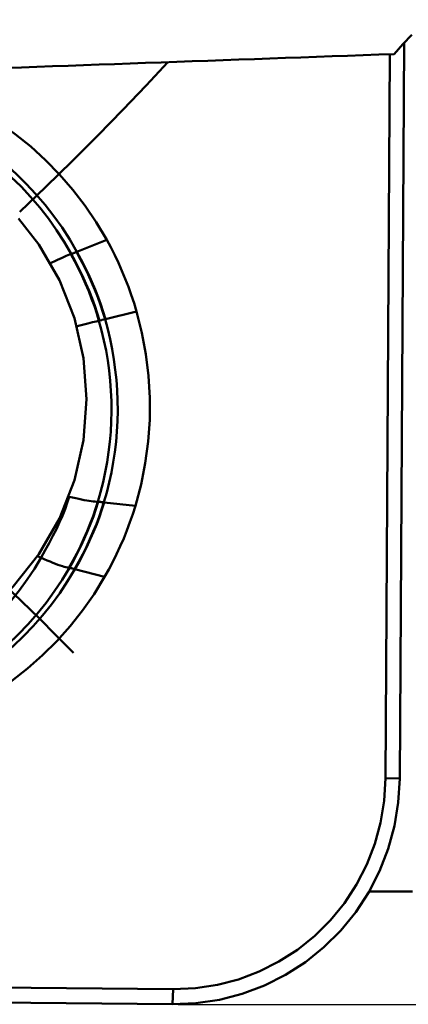
# Model space of a CAD drawing. Extents: x -108 to 116, y -65 to 87.
# Drawn here: x 69 to 73, y -24 to -13 of the extents above; entities that cross this region are included whole.
import ezdxf

# ---------------------------------------------------------------- set-up
doc = ezdxf.new("R2010")
doc.units = 0
doc.header["$LTSCALE"] = 23.1
doc.header["$PDMODE"] = 3
doc.header["$PDSIZE"] = 0.3125
doc.layers.get('Defpoints').update_dxf_attribs({"linetype": 'CONTINUOUS'})
doc.layers.add('1', color=4, linetype='BYBLOCK', lineweight=50)
doc.layers.add('2', color=7, linetype='BYBLOCK', lineweight=25)
doc.styles.get("Standard").update_dxf_attribs({"font": 'monos.ttf', "width": 0.8, "height": 3.5})
doc.dimstyles.get("Standard").update_dxf_attribs({"dimtxt": 3.5, "dimasz": 4.57, "dimexe": 0.18, "dimexo": 0.0625, "dimgap": 0.09, "dimtad": 1, "dimdec": 3, "dimdsep": 46, "dimtxsty": 'STANDARD', "dimcen": 0.09, "dimadec": 0, "dimazin": 0, "dimtp": 0.01, "dimtm": 0.01, "dimtfac": 1, "dimtdec": 3, "dimtofl": 0, "dimtmove": 0, "dimatfit": 0, "dimfxl": 1, "dimtolj": 1, "dimarcsym": 0})

# ---------------------------------------------------------------- blocks, each defined once
blk = doc.blocks.new('*D5')
at = {"layer": '2', "color": 0, "lineweight": -2}
for p, q in [((77.78, 23.995), (97.717, 23.995)), ((97.537, 19.425), (97.537, -19.408)), ((70.438, -23.978), (97.717, -23.978))]:
    blk.add_line(p, q, dxfattribs=at)
at = {"layer": '2', "color": 0}
for points in [[(96.776, 19.425), (98.299, 19.425), (97.537, 23.995)], [(96.776, -19.408), (98.299, -19.408), (97.537, -23.978)]]:
    blk.add_solid(points, dxfattribs=at)
at = {"layer": 'Defpoints', "color": 0}
for p in [(77.717, 23.995), (70.376, -23.978), (97.537, -23.978)]:
    blk.add_point(p, dxfattribs=at)
at = {"layer": '2', "color": 0, "insert": (95.584, 0.009), "char_height": 3.5, "attachment_point": 5, "rotation": 90}
blk.add_mtext('\\A1;%%C48', dxfattribs=at)

msp = doc.modelspace()

# ---------------------------------------------------------------- linework, layer by layer
at = {"layer": '1'}
for p, q in [((72.8993, -13.5058), (72.8508, -21.5188)), ((72.7444, -13.6275), (72.6967, -21.5156)), ((69.3368, -15.7823), (69.661, -15.6504)), ((69.2703, -15.8074), (69.2807, -15.8037)), ((69.3257, -15.7868), (69.3368, -15.7823)), ((69.6469, -16.5153), (69.9857, -16.4307)), ((69.3298, -16.5964), (69.3681, -16.586)), ((69.3681, -16.586), (69.4563, -16.5626)), ((69.4563, -16.5626), (69.5052, -16.5499)), ((69.5052, -16.5499), (69.5454, -16.5398)), ((69.6132, -16.5236), (69.6428, -16.5163)), ((69.6428, -16.5163), (69.6469, -16.5153)), ((69.5647, -18.5051), (69.5696, -18.5053)), ((69.6348, -18.5107), (69.9729, -18.5497)), ((68.9185, -19.1006), (68.9064, -19.0953)), ((69.3159, -19.2382), (69.3121, -19.2372)), ((69.6388, -19.3235), (69.3159, -19.2382)), ((72.6967, -21.5156), (72.8508, -21.5188)), ((72.8326, -22.75), (72.5178, -22.7492)), ((72.9896, -22.7497), (72.8326, -22.75)), ((70.3853, -23.8121), (60.96, -23.7193)), ((70.376, -23.9776), (60.9507, -23.8848)), ((70.3853, -23.8121), (70.376, -23.9776))]:
    msp.add_line(p, q, dxfattribs=at)
for points in [[(72.983, -13.418), (72.8865, -13.5191), (72.7922, -13.6278)], [(68.714, -15.3481), (69.0003, -15.073), (69.2849, -14.794), (69.5632, -14.5156), (69.8381, -14.2347), (70.0905, -13.9708), (70.3276, -13.7165)], [(69.661, -15.6504), (69.548, -15.4609), (69.425, -15.2796), (69.2922, -15.1066), (69.1489, -14.9412), (68.9957, -14.7841), (68.8342, -14.6368), (68.6649, -14.5), (68.4872, -14.373), (68.3013, -14.256)], [(68.0576, -14.4703), (68.1887, -14.5514), (68.3161, -14.6382), (68.4396, -14.7307), (68.5589, -14.8286), (68.6738, -14.9318), (68.7841, -15.04), (68.8895, -15.153), (68.9898, -15.2706), (69.0849, -15.3926), (69.1746, -15.5187), (69.2586, -15.6487), (69.3368, -15.7823)], [(68.0093, -14.5074), (68.1391, -14.5877), (68.2652, -14.6736), (68.3873, -14.7651), (68.5054, -14.862), (68.6191, -14.9641), (68.7282, -15.0711), (68.8325, -15.183), (68.9319, -15.2993), (69.026, -15.42), (69.1147, -15.5448), (69.1978, -15.6735), (69.2752, -15.8057)], [(69.4421, -17.3876), (69.4087, -16.9414), (69.309, -16.5053), (69.1455, -16.0892), (68.9216, -15.7023), (68.7011, -15.4182)], [(69.661, -15.6504), (69.7057, -15.7331), (69.7482, -15.817), (69.7887, -15.9018), (69.827, -15.9878), (69.8632, -16.0748), (69.8972, -16.1626), (69.9289, -16.2511), (69.9584, -16.3405), (69.9857, -16.4306)], [(69.0414, -15.9094), (69.0653, -15.8979), (69.0955, -15.8835), (69.1239, -15.8701), (69.1507, -15.8577), (69.1755, -15.8465), (69.1985, -15.8363), (69.2195, -15.8273), (69.2385, -15.8195), (69.2554, -15.8129), (69.2703, -15.8074)], [(69.2703, -15.8074), (69.3132, -15.8865), (69.3542, -15.9665), (69.3932, -16.0473), (69.4303, -16.1294), (69.4653, -16.2122), (69.4974, -16.2942), (69.5265, -16.3746), (69.5529, -16.4541), (69.5766, -16.5323)], [(69.2752, -15.8057), (69.3176, -15.884), (69.3583, -15.9634), (69.3971, -16.0438), (69.4341, -16.1257), (69.4691, -16.2085), (69.5013, -16.2908), (69.5307, -16.3718), (69.5574, -16.4519), (69.5816, -16.5312)], [(69.2807, -15.8037), (69.2865, -15.8017), (69.2925, -15.7995), (69.2987, -15.7972), (69.3051, -15.7948), (69.3117, -15.7922), (69.3186, -15.7896), (69.3257, -15.7868)], [(69.333, -15.7838), (69.3772, -15.8653), (69.4191, -15.9472), (69.4587, -16.0294), (69.4962, -16.1122), (69.5312, -16.1953), (69.5634, -16.2774), (69.5926, -16.3582), (69.619, -16.4379), (69.6428, -16.5163)], [(69.3368, -15.7823), (69.3808, -15.8635), (69.4226, -15.9452), (69.4622, -16.0273), (69.4996, -16.1102), (69.5347, -16.1933), (69.567, -16.2756), (69.5963, -16.3565), (69.623, -16.4365), (69.6469, -16.5153)], [(69.9857, -16.4306), (70.0448, -16.6637), (70.0888, -16.8982), (70.1176, -17.1339), (70.1313, -17.372), (70.1299, -17.6114), (70.1133, -17.8491), (70.0816, -18.0843), (70.0348, -18.3178), (69.9729, -18.5498)], [(69.5454, -16.5398), (69.5621, -16.5358), (69.5874, -16.5298)], [(69.5766, -16.5323), (69.6057, -16.6396), (69.6314, -16.7478), (69.6537, -16.8568), (69.6724, -16.9663), (69.6877, -17.0765), (69.6994, -17.187), (69.7076, -17.2979), (69.7122, -17.409), (69.7133, -17.5201), (69.7109, -17.6312), (69.7049, -17.7422), (69.6954, -17.8529), (69.6823, -17.9632), (69.6657, -18.073), (69.6456, -18.1822), (69.6221, -18.2907), (69.5951, -18.3984), (69.5647, -18.5051)], [(69.5874, -16.5298), (69.6064, -16.5253), (69.6132, -16.5236)], [(69.6428, -16.5163), (69.6723, -16.6248), (69.6983, -16.7341), (69.7207, -16.8442), (69.7397, -16.955), (69.7551, -17.0663), (69.767, -17.1781), (69.7752, -17.2901), (69.7799, -17.4024), (69.781, -17.5147), (69.7786, -17.627), (69.7725, -17.7392), (69.7629, -17.8511), (69.7497, -17.9626), (69.7329, -18.0736), (69.7126, -18.184), (69.6888, -18.2936), (69.6615, -18.4024), (69.6308, -18.5103)], [(69.4421, -17.3876), (69.4087, -17.8341), (69.309, -18.2707), (69.1455, -18.6879), (68.9216, -19.0762), (68.6424, -19.427), (68.3142, -19.7325), (67.9442, -19.9857), (67.5408, -20.1812), (67.1129, -20.3145), (66.6701, -20.3826), (66.2224, -20.384), (65.7796, -20.3186), (65.3517, -20.188), (64.9483, -19.9951), (64.5783, -19.7441), (64.2501, -19.4407)], [(69.2534, -18.451), (69.2319, -18.5176), (69.2072, -18.586), (69.1792, -18.6562), (69.148, -18.728), (69.1136, -18.8015), (69.0761, -18.8768), (69.0356, -18.9539), (68.9923, -19.0327), (68.9466, -19.1132)], [(69.2496, -19.2247), (69.2935, -19.1464), (69.3355, -19.0671), (69.3754, -18.987), (69.4135, -18.9055), (69.4495, -18.8233), (69.4825, -18.7419), (69.5126, -18.6619), (69.54, -18.5829), (69.5647, -18.5051)], [(69.2534, -18.451), (69.2895, -18.4591), (69.3241, -18.4666), (69.357, -18.4735), (69.3882, -18.4797), (69.4175, -18.4853), (69.4449, -18.4903), (69.4702, -18.4945), (69.4935, -18.498), (69.5146, -18.5009), (69.5335, -18.503), (69.5502, -18.5044), (69.5647, -18.5051)], [(69.2545, -19.2254), (69.2979, -19.1479), (69.3395, -19.0693), (69.3792, -18.9895), (69.4173, -18.9082), (69.4533, -18.826), (69.4865, -18.7443), (69.5168, -18.6638), (69.5445, -18.5841), (69.5696, -18.5053)], [(69.3121, -19.2372), (69.3572, -19.1566), (69.4002, -19.0755), (69.4408, -18.994), (69.4792, -18.9118), (69.5153, -18.8293), (69.5484, -18.7477), (69.5786, -18.6675), (69.606, -18.5883), (69.6308, -18.5103)], [(69.3159, -19.2382), (69.3609, -19.1579), (69.4037, -19.0769), (69.4442, -18.9955), (69.4827, -18.9133), (69.5188, -18.8308), (69.552, -18.749), (69.5823, -18.6686), (69.6099, -18.5891), (69.6348, -18.5107)], [(69.5696, -18.5053), (69.5755, -18.5055), (69.5815, -18.5058), (69.5879, -18.5062), (69.5944, -18.5067), (69.6012, -18.5073), (69.6083, -18.5079), (69.6155, -18.5086), (69.623, -18.5094), (69.6348, -18.5107)], [(69.9729, -18.5498), (69.9445, -18.6394), (69.9139, -18.7281), (69.8811, -18.816), (69.8461, -18.9032), (69.8088, -18.9894), (69.7695, -19.0746), (69.728, -19.1587), (69.6844, -19.2416), (69.6388, -19.3235)], [(68.18, -19.069), (68.3622, -19.2359), (68.5479, -19.4098), (68.7357, -19.5895), (68.9244, -19.7738), (69.1127, -19.9612), (69.2991, -20.1505)], [(68.9466, -19.1132), (68.8735, -19.2342), (68.795, -19.3518), (68.7115, -19.4657), (68.623, -19.5757), (68.5298, -19.6817), (68.432, -19.7833), (68.3297, -19.8804), (68.2233, -19.9729), (68.1129, -20.0604), (67.9988, -20.1429), (67.8811, -20.2202), (67.7601, -20.2921)], [(69.2496, -19.2247), (69.2348, -19.222), (69.2179, -19.218), (69.1991, -19.2128), (69.1782, -19.2063), (69.1553, -19.1987), (69.1305, -19.1898), (69.1039, -19.1798), (69.0755, -19.1686), (69.0455, -19.1563), (69.014, -19.1429), (68.981, -19.1286), (68.9185, -19.1006)], [(69.2545, -19.2254), (69.1755, -19.3561), (69.0908, -19.4831), (69.0006, -19.6061), (68.9051, -19.7249), (68.8044, -19.8393), (68.6987, -19.9491), (68.5883, -20.054), (68.4734, -20.1538), (68.3542, -20.2484), (68.2309, -20.3375), (68.1038, -20.4209), (67.9731, -20.4986)], [(69.3159, -19.2382), (69.2361, -19.3703), (69.1505, -19.4986), (69.0593, -19.6229), (68.9628, -19.743), (68.861, -19.8586), (68.7542, -19.9695), (68.6427, -20.0756), (68.5265, -20.1764), (68.406, -20.272), (68.2815, -20.362), (68.153, -20.4464), (68.0209, -20.5249)], [(69.3121, -19.2372), (69.3048, -19.2354), (69.2978, -19.2337), (69.2909, -19.2321), (69.2843, -19.2306), (69.2779, -19.2293), (69.2717, -19.2282), (69.2658, -19.2271), (69.26, -19.2262), (69.2496, -19.2247)], [(68.2624, -20.691), (68.4497, -20.5776), (68.6288, -20.4542), (68.7998, -20.3207), (68.963, -20.1766), (69.1181, -20.0225), (69.2634, -19.86), (69.3983, -19.6896), (69.5235, -19.5108), (69.6388, -19.3235)], [(72.8508, -21.5188), (72.8358, -21.778), (72.794, -22.0342), (72.7259, -22.2846), (72.6322, -22.5263), (72.5139, -22.7568), (72.3723, -22.9735), (72.209, -23.174), (72.0257, -23.3561), (71.8245, -23.5177), (71.6077, -23.6572), (71.3775, -23.7729), (71.1365, -23.8637), (70.8875, -23.9285), (70.633, -23.9666), (70.376, -23.9776)], [(72.6967, -21.5156), (72.6815, -21.762), (72.6426, -22.0004), (72.58, -22.2308), (72.4925, -22.4556), (72.3812, -22.6724), (72.2498, -22.8743), (72.0976, -23.0606), (71.9252, -23.2319), (71.7382, -23.3826), (71.5362, -23.5121), (71.3196, -23.6209), (71.0956, -23.7057), (70.8663, -23.7653), (70.6295, -23.8007), (70.3853, -23.8121)]]:
    msp.add_lwpolyline(points, dxfattribs=at)
at = {"layer": '1', "extrusion": (0, 0, -1)}
msp.add_ellipse((284.8207, 0), major_axis=(-547.4076, -22.0754), ratio=0.0100458, start_param=-1.1726552, end_param=-1.1511723, dxfattribs=at)

# ---------------------------------------------------------------- dimensions: what is measured, and where the dimension line sits
at = {"layer": '2'}
dim = msp.add_linear_dim(base=(97.5375, -23.9776), p1=(77.7171, 23.9948), p2=(70.376, -23.9776), angle=90, text='%%C48', dimstyle='STANDARD', dxfattribs=at)
dim.commit()
dim.dimension.update_dxf_attribs({"geometry": '*D5', "text_midpoint": (95.5843, 0.0086)})

doc.saveas('drawing.dxf')
